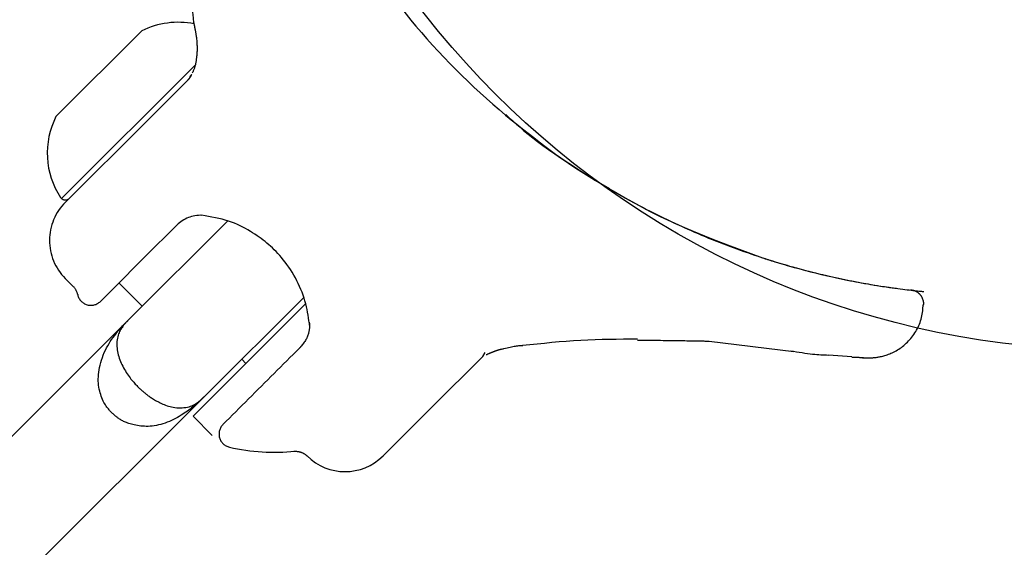
# Model space of a CAD drawing. Extents: x -0.2 to 13.8, y 5.2 to 17.1.
# Drawn here: x 8.5 to 8.5, y 10.6 to 10.7 of the extents above; entities that cross this region are included whole.
import ezdxf

# ---------------------------------------------------------------- set-up
doc = ezdxf.new("R2010")
doc.units = 0
doc.linetypes.add('HIDDEN', pattern=[0.009524999999999999, 0.00635, -0.003175])
doc.layers.add('LAYER01', color=7, linetype='Continuous')

msp = doc.modelspace()

# ---------------------------------------------------------------- linework, layer by layer
at = {"layer": 'LAYER01', "color": 7, "linetype": 'HIDDEN'}
for p, q in [((8.47726490959087, 10.65865024420905), (8.47414818271557, 10.65554350111175)), ((8.477412580098271, 10.65885960552385), (8.47751742466847, 10.65901755783256)), ((8.50855427845877, 10.65053569767165), (8.50807851418417, 10.65081932637385)), ((8.46777516468917, 10.64989685508895), (8.46784576639097, 10.64982601496865)), ((8.47401264175337, 10.64545410368135), (8.472952096308871, 10.64439695570165)), ((8.46811908348957, 10.64388587567506), (8.468711911286471, 10.64329114052945)), ((8.472952096308871, 10.64439695570165), (8.472741244877971, 10.64418678972415)), ((8.47211372717777, 10.64356126877956), (8.473843364562171, 10.64182608816316)), ((8.531820832337472, 10.64161610099965), (8.53185099228777, 10.64192082974605)), ((8.47278100117607, 10.64076712224175), (8.458265988673372, 10.62629857155975)), ((8.48628181084547, 10.64026936385326), (8.486258058394572, 10.64054318759135)), ((8.500601469124971, 10.63868084046536), (8.50058942898667, 10.63867461177995)), ((8.51594483715929, 10.63923301789455), (8.522231219853571, 10.63846697899985)), ((8.49913626774707, 10.63809301945856), (8.495327352131971, 10.63429629299335)), ((8.49913626774707, 10.63809301945856), (8.49932008847157, 10.63837813827685)), ((8.48122632368957, 10.63788979742225), (8.481544016446271, 10.63757109138655)), ((8.463913767184371, 10.62063267323665), (8.478428779687071, 10.63510122391875)), ((8.477613268937272, 10.63365295025996), (8.479025213564972, 10.63223647567915)), ((8.492624013270472, 10.63160162660765), (8.49192607268257, 10.63090919944935)), ((8.49172964557567, 10.63071011993575), (8.491737185563272, 10.63071763012105)), ((8.49192607268257, 10.63090919944935), (8.491737185563272, 10.63071763012105))]:
    msp.add_line(p, q, dxfattribs=at)
at = {"layer": 'LAYER01', "color": 8, "linetype": 'HIDDEN'}
msp.add_line((8.526561378087171, 10.63806205484565), (8.524804531182431, 10.63819759580783), dxfattribs=at)
at = {"layer": 'LAYER01', "color": 7, "linetype": 'HIDDEN'}
for points in [[(8.493271291404287, 10.66372750423255), (8.493785166847925, 10.66306765111866)], [(8.47765990957179, 10.66289415452175), (8.477667876800922, 10.66285559359011), (8.477675725675551, 10.66281702488559), (8.477683507394378, 10.66277865389317), (8.477691188379493, 10.66274057946889), (8.477698735052996, 10.66270290046881), (8.477706113836986, 10.66266571574898), (8.477713291153556, 10.66262912416545), (8.47772023342481, 10.66259322457426), (8.477726918266043, 10.66255808287653), (8.477733368061385, 10.66252363317407), (8.477739616389306, 10.66248977660791), (8.477745696827714, 10.662456414322), (8.477751642954509, 10.66242344746028), (8.477757488347596, 10.66239077716672), (8.477763266584878, 10.66235830458525), (8.477769011244256, 10.66232593085983)], [(8.47380539640347, 10.66226157042675), (8.467431245888871, 10.65590780470065)], [(8.477768449629925, 10.66232731434993), (8.477777846845605, 10.66228075112595), (8.477787150293173, 10.66223358845804), (8.477796435759895, 10.66218544014882), (8.477805694255343, 10.66213581337765), (8.477814916789097, 10.66208421532387), (8.47782409437073, 10.66203015316682), (8.477833218009817, 10.66197313408586), (8.477842278715936, 10.66191266526033), (8.477851249488976, 10.66184839388142), (8.477860031284978, 10.66178052721967), (8.477868507051747, 10.66170941254832), (8.477876559736364, 10.66163539714519), (8.477884072285915, 10.66155882828809), (8.477890927647476, 10.66148005325483), (8.477897008768128, 10.66139941932322), (8.477902198594954, 10.66131727377108), (8.477906399087882, 10.66123401939087), (8.47790958825475, 10.66115028107326), (8.47791176311724, 10.66106673921223), (8.47791292069653, 10.66098407420747), (8.477913058013808, 10.66090296645861), (8.477912172090257, 10.66082409636533), (8.47791025994706, 10.66074814432727), (8.4779073186054, 10.6606757907441), (8.47790336708667, 10.6606075134669), (8.477898512412771, 10.66054298019326), (8.477892883605914, 10.66048165606052), (8.477886609688255, 10.66042300621188), (8.47787981968196, 10.66036649579051), (8.47787264260918, 10.6603115899396), (8.477865207492083, 10.66025775380232), (8.477857643352825, 10.66020445252186)], [(8.477859436120175, 10.66020294520549), (8.477855541240928, 10.66016575120173), (8.47785141896699, 10.66012824510957), (8.477847011460865, 10.66009032804472), (8.477842176106455, 10.6600517945208), (8.477836770287665, 10.66001243905147), (8.4778306513884, 10.65997205615038), (8.477823676792568, 10.65993044033117), (8.47781570388407, 10.65988738610749), (8.477806614388752, 10.65984276153261), (8.477796387404133, 10.65979672884161), (8.477785026368544, 10.65974952380255), (8.477772534720875, 10.65970138218681), (8.477758915900026, 10.65965253976576), (8.477744173344892, 10.65960323231079), (8.47772831049436, 10.65955369559327), (8.47771133078733, 10.65950416538458), (8.477693260284703, 10.65945483310973), (8.477674215542715, 10.65940571283371), (8.47765433573752, 10.65935677426784), (8.477633760046324, 10.65930798712711), (8.477612627646321, 10.65925932112648), (8.47759107771472, 10.65921074598093), (8.477569249428717, 10.65916223140544), (8.47754728196551, 10.65911374711497)], [(8.468128143395571, 10.64954271409206), (8.47414818271557, 10.65554350111175)], [(8.500820873822352, 10.65600960943393), (8.501243903960567, 10.65566978621083), (8.501666200050746, 10.65533126360332), (8.502087198061275, 10.65499555534717), (8.502506248952326, 10.65466406861806), (8.502922703684069, 10.65433821059168), (8.503335913216684, 10.6540193884437), (8.50374522851034, 10.65370900934981), (8.504150000525215, 10.65340848048568), (8.504549632939971, 10.65311890731308), (8.504943740078089, 10.65284018861179), (8.50533198904701, 10.65257192139801), (8.505714046921439, 10.65231370271281), (8.506089580776084, 10.65206512959721), (8.506458257685651, 10.65182579909226), (8.506819744724844, 10.65159530823899), (8.50717370896837, 10.65137325407844), (8.507519857782151, 10.65115927253868), (8.507858059487281, 10.65095315524069), (8.50818822275598, 10.65075473265107), (8.50851025623051, 10.65056383525715), (8.508824068553137, 10.65038029354622), (8.509129568366124, 10.65020393800561), (8.509426664311736, 10.65003459912261), (8.509715265032233, 10.64987210738453), (8.5099954844647, 10.64971620901183), (8.510268257548129, 10.6495663132636), (8.510534724567007, 10.64942174510175), (8.51079602578048, 10.64928182950336), (8.511053301447696, 10.64914589144552), (8.511307691827803, 10.64901325590529), (8.511560337179947, 10.64888324785975), (8.511812377763281, 10.64875519228599), (8.512064762362792, 10.64862852815974), (8.512317673713236, 10.64850315053364), (8.512571103119104, 10.6483790684355), (8.512825041862934, 10.64825629090489), (8.513079481227273, 10.64813482698136), (8.513334412494663, 10.64801468570447), (8.513589826947648, 10.64789587611379), (8.51384571586877, 10.64777840724886), (8.514102071000252, 10.64766228381693), (8.51435888578074, 10.64754749326419), (8.514616154149211, 10.64743401868501), (8.514873870024315, 10.64732184318351), (8.5151320273247, 10.64721094986381), (8.515390619969018, 10.64710132183002), (8.515649641875923, 10.64699294218626), (8.515909086964056, 10.64688579403666), (8.516168950896986, 10.64677987313188), (8.51642923617351, 10.64667522587141), (8.516689947078596, 10.64657191128342), (8.516951087876583, 10.64646998840501), (8.517212662831808, 10.64636951627327), (8.51747467620861, 10.6462705539253), (8.51773713227133, 10.64617316039822), (8.518000035284308, 10.64607739472912), (8.518263379421763, 10.64598327096389), (8.518527118351077, 10.6458906232399), (8.518791195691337, 10.64579924068722), (8.519055555040719, 10.64570891244396), (8.519320139997397, 10.64561942764825), (8.519584894159546, 10.64553057543819), (8.519849761125347, 10.6454421449519), (8.520114684492974, 10.64535392532749)], [(8.500854788865231, 10.65604346487217), (8.501107595459583, 10.65581285302073), (8.501364266221287, 10.65558035544701), (8.501628835334792, 10.65534429954957), (8.501905251975998, 10.65510290616658), (8.502197465320803, 10.65485439613618), (8.502509424545112, 10.65459699029652), (8.502845078824821, 10.65432890948573), (8.503208377335834, 10.65404837454197), (8.503602613512232, 10.65375395788464), (8.504028457632517, 10.65344563840843), (8.504485924287186, 10.65312374654633), (8.504975028039825, 10.65278861275283), (8.50549578345402, 10.65244056748237), (8.506048205093368, 10.65207994118945), (8.506632307521453, 10.65170706432853), (8.507248105301867, 10.65132226735407), (8.507895231004671, 10.65092638166328), (8.508571788942954, 10.65052224261312), (8.509275501517097, 10.65011318644931), (8.510004091087074, 10.64970254944454), (8.510755280012852, 10.64929366787152), (8.511526790654406, 10.64888987800296), (8.512316345371705, 10.64849451611157), (8.51312166652472, 10.64811091847003), (8.513940575120312, 10.64774155068213), (8.514771286355337, 10.64738539588073), (8.515612114187132, 10.64704056647126), (8.516461372516233, 10.6467051748884), (8.517317375243174, 10.64637733356682), (8.5181784362685, 10.6460551549412), (8.519042869492749, 10.64573675144622), (8.519908988816457, 10.64542023551657)], [(8.48018467291747, 10.64814710113695), (8.47278100117607, 10.64076712224175)], [(8.486258058394574, 10.64054318759136), (8.486226544945204, 10.64074947834601), (8.486194005984158, 10.64095588499618), (8.48615958572492, 10.64116273624827), (8.48612234351839, 10.64137025440324), (8.486081338715472, 10.64157866176205), (8.486035630667068, 10.64178818062565), (8.485984278724086, 10.64199903329501), (8.485926342237422, 10.64221144207108), (8.485861075514913, 10.64242549872615), (8.485788512720953, 10.64264077279971), (8.485708882968627, 10.6428567033363), (8.485622415375138, 10.64307272936363), (8.485529339057692, 10.64328828990936), (8.485429883133492, 10.64350282400118), (8.485324276719743, 10.64371577066678), (8.485212748933646, 10.64392656893384), (8.485095624533006, 10.64413460941303), (8.484973610886572, 10.64433908893023), (8.484847510989814, 10.64453915592765), (8.484718127845145, 10.64473395883082), (8.48458626445497, 10.64492264606529), (8.484452723821697, 10.6451043660566), (8.484318308947739, 10.64527826723029), (8.484183822835503, 10.64544349801188), (8.484049877082578, 10.64559950752688), (8.48391631773453, 10.64574694759957), (8.48378279941289, 10.64588677078306), (8.483648976748793, 10.64601992961602), (8.483514504373384, 10.64614737663713), (8.483379036917801, 10.64627006438507), (8.48324222901318, 10.64638894539851), (8.48310373529066, 10.64650497221613), (8.482963164831245, 10.6466189745579), (8.482819944593055, 10.64673129078899), (8.482673455961887, 10.64684213647875), (8.482523080334632, 10.64695172718507), (8.482368199108175, 10.64706027846585), (8.482208193679408, 10.647168005879), (8.482042445445224, 10.64727512498243), (8.481870335802508, 10.64738185133404), (8.481691350468415, 10.64748820586433), (8.481505392531165, 10.64759343093166), (8.481312469373522, 10.64769657428485), (8.481112588391108, 10.64779668366381), (8.480905756979544, 10.64789280680843), (8.48069198253445, 10.6479839914586), (8.480471272451457, 10.64806928535423), (8.480243634126177, 10.64814773623519), (8.48000921788968, 10.64821871295982), (8.479768745928617, 10.64828286881218), (8.479523083332563, 10.64834117820848), (8.47927309520734, 10.64839461555805), (8.479019646658791, 10.64844415527024), (8.478763602792746, 10.64849077175439), (8.478505828715035, 10.64853543941986), (8.47824718953149, 10.64857913267598)], [(8.476407168950221, 10.6478409716814), (8.474012641753339, 10.64545410368137)], [(8.519908903683802, 10.64542012903385), (8.520014388265077, 10.64538614627753), (8.52012114016765, 10.64535169784961), (8.520230597110993, 10.64531653098692), (8.520344111615495, 10.64528028647206), (8.520463036201539, 10.64524260508765), (8.520588723389512, 10.64520312761629), (8.520722525699801, 10.6451614948406), (8.52086579565279, 10.64511734754318), (8.521019623001134, 10.64507041860408), (8.521184046351475, 10.64502080931641), (8.521358841564183, 10.64496871306401), (8.52154378448889, 10.6449143232341), (8.521738650975232, 10.64485783321388), (8.52194321687285, 10.64479943639053), (8.522157258031381, 10.64473932615125), (8.522380550300461, 10.64467769588326), (8.522612654124478, 10.64461477591177), (8.522852268222124, 10.64455094434383), (8.52309787593675, 10.64448661621605), (8.523347960596752, 10.64442220656926), (8.523601005530525, 10.64435813044431), (8.52385549406647, 10.64429480288204), (8.52410990953298, 10.64423263892328), (8.524362735258448, 10.64417205360889), (8.524612640706815, 10.64411339565704), (8.524859039754473, 10.64405674852824), (8.52510153245042, 10.64400212935094), (8.525339718825109, 10.64394955525828), (8.525573198909008, 10.64389904338341), (8.52580157273258, 10.64385061085948), (8.526024440326289, 10.64380427481964), (8.526241401720599, 10.64376005239704), (8.526452159775046, 10.64371794036349), (8.526656828536389, 10.64367785407427), (8.526855624917337, 10.64363968851512), (8.52704876581217, 10.64360333867588), (8.52723646811516, 10.64356869954639), (8.527418948720577, 10.64353566611649), (8.527596424522702, 10.64350413337602), (8.527769112415802, 10.64347399631483), (8.527937159610387, 10.64344516709525), (8.528100434473673, 10.64341762659022), (8.528258735720026, 10.6433913728393), (8.52841186204836, 10.64336640388498), (8.528559612157583, 10.64334271776974), (8.528701784746602, 10.64332031253609), (8.528838178514329, 10.64329918622652), (8.528968592159675, 10.64327933688351), (8.529092986723205, 10.64326073631119), (8.529211972529374, 10.64324325137375), (8.529326322267936, 10.6432267226931), (8.529436808616827, 10.64321099089313), (8.529544204253982, 10.64319589659768), (8.529649281857335, 10.64318128043063), (8.529752814104818, 10.64316698301585), (8.529855573674368, 10.6431528449772)], [(8.520114599312924, 10.64535381886654), (8.520296388697835, 10.64529729566521), (8.520478007327627, 10.64524079344017), (8.520659454849481, 10.64518454607481), (8.52084064570942, 10.64512868099896), (8.521021494353477, 10.64507332564245), (8.52120191522768, 10.64501860743511), (8.521381822778057, 10.6449646538068), (8.521561131450643, 10.64491159218733), (8.521739767607643, 10.64485952301493), (8.521917705175275, 10.64480843879155), (8.522094930024714, 10.64475830501888), (8.522271428012747, 10.64470908720295), (8.522447184996162, 10.64466075084976), (8.522622186831745, 10.64461326146534), (8.522796419376279, 10.6445665845557), (8.522969868486555, 10.64452068562685), (8.523142655166692, 10.6444755058167), (8.523315440911611, 10.64443088881832), (8.523489022391717, 10.64438665394881), (8.523664196263338, 10.64434262052917), (8.523841759182803, 10.64429860788045), (8.524022507806443, 10.64425443532367), (8.52420723879059, 10.64420992217985), (8.524396748791567, 10.64416488777001), (8.524591656951372, 10.64411920298112), (8.524791872250017, 10.64407294498991), (8.524997126183079, 10.64402624253161), (8.525207150231186, 10.64397922434516), (8.52542167587496, 10.64393201916951), (8.525640434595028, 10.64388475574362), (8.525863157872019, 10.64383756280642), (8.526089577186557, 10.64379056909687), (8.52631937788782, 10.64374390269104), (8.526552060682276, 10.64369768903893), (8.52678708017834, 10.64365205292041), (8.527023890967726, 10.64360711911898), (8.527261947642154, 10.64356301241811), (8.527500704793338, 10.64351985760133), (8.527739617012994, 10.64347777945211), (8.527978138892843, 10.64343690275396), (8.528215653468711, 10.6433973432985), (8.528451257423965, 10.64335918093387), (8.528683975922908, 10.64332248650948), (8.528912834111443, 10.64328733087816), (8.529136857135457, 10.64325378489277), (8.52935507014085, 10.64322191940612), (8.529566498273512, 10.64319180527107), (8.52977016667934, 10.64316351334046), (8.529965252396863, 10.64313709095335), (8.530151539915542, 10.64311249141247), (8.530328965651647, 10.64308964450143), (8.53049746600436, 10.6430684800065), (8.530656977372873, 10.64304892771398), (8.530807436156362, 10.64303091741015), (8.530948778754013, 10.64301437888129), (8.531080941565014, 10.64299924191368), (8.531203827852655, 10.64298544413707), (8.531317208245314, 10.64297295456699), (8.531420820261582, 10.64296175005904), (8.531514401406996, 10.6429518074705), (8.531597689187096, 10.64294310365868), (8.531670421107421, 10.64293561548086), (8.531732334673508, 10.64292931979434), (8.531783167390898, 10.64292419345641), (8.531822936840653, 10.64292019330143), (8.531852780858346, 10.64291719607738), (8.53187411736867, 10.64291505850773), (8.531888364289518, 10.64291363731677), (8.531896939538786, 10.64291278922875), (8.53190126103437, 10.64291237096794), (8.531902746694165, 10.6429122392586), (8.531902814436062, 10.642912250825)], [(8.472741244877971, 10.64418678972415), (8.470730422581772, 10.64218240472965)], [(8.531868992890498, 10.64191328975849), (8.531873584893782, 10.64192969395732), (8.531877921949501, 10.64194619568242), (8.531881919747462, 10.64196310529831), (8.53188540865879, 10.64198062675038), (8.531888219054602, 10.64199896398402), (8.531890181306027, 10.64201832094463), (8.531891125784183, 10.64203890157762), (8.531890882860191, 10.64206090982836), (8.531889317702912, 10.64208449427528), (8.531886434671632, 10.64210958201735), (8.531882272923518, 10.64213604478987), (8.53187687161567, 10.64216375432648), (8.53187026990518, 10.64219258236085), (8.531862506949146, 10.6422224006266), (8.531853621904666, 10.6422530808574), (8.531843653928833, 10.64228449478688), (8.531832643656458, 10.64231649575983), (8.531820637636269, 10.64234886355066), (8.531807683893827, 10.64238135954913), (8.531793830455145, 10.64241374514293), (8.531779125346215, 10.6424457817197), (8.531763616593047, 10.64247723066711), (8.531747352221641, 10.64250785337281), (8.531730380257999, 10.64253741122448), (8.531712753678278, 10.642565711213), (8.531694545266859, 10.64259274272601), (8.531675832756102, 10.64261854075902), (8.531656693879448, 10.64264314030521), (8.531637206370345, 10.64266657635778), (8.531617447962235, 10.64268888390993), (8.531597496388567, 10.64271009795484), (8.531577429382782, 10.64273025348569), (8.531557317019415, 10.6427493848946), (8.53153719874758, 10.64276752415558), (8.531517106354553, 10.64278470264547), (8.53149707162907, 10.64280095173917), (8.531477126359874, 10.64281630281155), (8.5314573023357, 10.64283078723751), (8.531437631345288, 10.64284443639193), (8.531418145177376, 10.64285728164969), (8.531398876094011, 10.64286935363244), (8.531379858261442, 10.64288067993976), (8.531361126316101, 10.64289128742056), (8.53134271489598, 10.6429012029225), (8.53132465863907, 10.64291045329318), (8.531306992183364, 10.64291906538025), (8.53128975016686, 10.64292706603132), (8.531272967227547, 10.64293448209404), (8.53125667467435, 10.64294134040703), (8.531240890509855, 10.64294766776735), (8.531225629404734, 10.64295349096465), (8.531210906031085, 10.64295883678778), (8.531196735060998, 10.64296373202561), (8.53118313116657, 10.64296820346697), (8.531170109019895, 10.64297227790074), (8.531157683293065, 10.64297598211576), (8.53114586708041, 10.64297934193973), (8.531134667173163, 10.64298237935265), (8.531124088782514, 10.64298511537424), (8.531114137120788, 10.64298757102378), (8.531104817400314, 10.64298976732054), (8.531096134833419, 10.64299172528381), (8.531088094632432, 10.64299346593287), (8.53108070200968, 10.64299501028699), (8.531073955117602, 10.642996378217), (8.531067823874459, 10.64299758499841), (8.531062271137086, 10.64299864475868), (8.531057259763084, 10.64299957162509), (8.531052752610062, 10.64300037972489), (8.531048712535622, 10.64300108318534), (8.531045102397362, 10.6430016961337), (8.531041885052897, 10.64300223269724), (8.531039020198135, 10.643002706137), (8.531036454885191, 10.64300312624859), (8.531034133003654, 10.64300350196154), (8.531031998443527, 10.64300384220534), (8.531029995094821, 10.64300415590944), (8.531028066847538, 10.64300445200332), (8.531026157591684, 10.64300473941644), (8.53102421121727, 10.64300502707828), (8.531022183118225, 10.64300532212113), (8.531020074705749, 10.64300562448841), (8.531017898894522, 10.64300593232646), (8.531015668599444, 10.64300624378156), (8.53101339673542, 10.64300655699999), (8.531011096217352, 10.64300687012807), (8.53100877996014, 10.64300718131206), (8.531006460878688, 10.64300748869827), (8.531004126262047, 10.64300779362248), (8.531001660897045, 10.64300811017831), (8.530998923944317, 10.64300845564891), (8.530995774564671, 10.64300884731743), (8.530992071918918, 10.64300930246698), (8.530987675167859, 10.64300983838072), (8.530982443472306, 10.64301047234177), (8.530976235993062, 10.64301122163327), (8.53096895862669, 10.64301209789511), (8.530960704215723, 10.64301309019378), (8.53095161233759, 10.64301418195263), (8.530941822570156, 10.64301535659498), (8.530931474491283, 10.64301659754412), (8.53092070767883, 10.64301788822336), (8.530909661710655, 10.64301921205599), (8.530898476164621, 10.64302055246532)], [(8.469046025122772, 10.64268356058296), (8.469049124564272, 10.64266979190995)], [(8.478428779687071, 10.63510122391875), (8.48583325609127, 10.64248197767425)], [(8.485977499331572, 10.64199038836655), (8.477613268937272, 10.63365295025996)], [(8.527348159398219, 10.63800107929401), (8.527382182991268, 10.63800019090315), (8.527415825968465, 10.63799920439924), (8.527448878260929, 10.63799823442922), (8.52748104452629, 10.63799728926005), (8.52751202942218, 10.63799637715867), (8.527541537606231, 10.63799550639203), (8.527569273736077, 10.63799468522707), (8.52759494246935, 10.63799392193076), (8.527618398866395, 10.63799322493296), (8.5276400995829, 10.63799260331573), (8.527660651681698, 10.63799206632392), (8.527680662223405, 10.63799162320247), (8.52770073826864, 10.63799128319628), (8.527721486878018, 10.63799105555028), (8.527743515112155, 10.63799094950939), (8.52776743003167, 10.63799097431853), (8.527793712392496, 10.63799114137242), (8.527822337716122, 10.63799147066512), (8.527853155223847, 10.63799198434042), (8.52788601413472, 10.63799270454215), (8.527920763667792, 10.63799365341415), (8.527957253042114, 10.63799485310023), (8.527995331476742, 10.63799632574424), (8.528034848190725, 10.63799809348999), (8.528075724793514, 10.63800019598575), (8.528118172438344, 10.63800274289696), (8.528162474673941, 10.63800586139365), (8.528208915046482, 10.63800967864578), (8.528257777102153, 10.63801432182331), (8.528309344387127, 10.6380199180962), (8.528363900447593, 10.63802659463441), (8.528421728829722, 10.63803447860788), (8.528483051080435, 10.63804370883338), (8.528547840720838, 10.63805447071154), (8.52861600928099, 10.63806696129075), (8.528687468286842, 10.63808137761889), (8.528762129264345, 10.63809791674388), (8.528839903739447, 10.63811677571363), (8.528920703238104, 10.63813815157603), (8.529004439286267, 10.638162241379), (8.529090980547288, 10.63818922420023), (8.529180024193893, 10.63821920722639), (8.529271224547712, 10.63825227967686), (8.529364235924623, 10.63828853076955), (8.529458712640505, 10.63832804972238), (8.529554309011237, 10.63837092575326), (8.529650679352699, 10.63841724808012), (8.529747477980772, 10.63846710592086), (8.529844378437456, 10.63852057106511), (8.529941131119301, 10.63857764556747), (8.530037505663255, 10.63863831406046), (8.530133271699118, 10.63870256117351), (8.530228198856706, 10.63877037153604), (8.530322056765826, 10.63884172977746), (8.530414615056285, 10.63891662052719), (8.530505643357895, 10.63899502841465), (8.530594926269858, 10.6390769118183), (8.530682308217285, 10.63916212407598), (8.53076764860946, 10.63925049228508), (8.530850806848264, 10.63934184353776), (8.530931642335595, 10.63943600492615), (8.531010014473349, 10.6395328035424), (8.531085782663412, 10.63963206647865), (8.53115880630768, 10.63973362082704), (8.53122892541982, 10.63983731665243), (8.531295902415726, 10.63994309585991), (8.5313594803359, 10.64005092334175), (8.531419402214414, 10.64016076398299), (8.531475411085358, 10.64027258266868), (8.531527249982812, 10.64038634428385), (8.53157466194086, 10.64050201371355), (8.531617389993587, 10.6406195558428), (8.531655322941905, 10.64073890313498), (8.531688932623526, 10.64085985830485), (8.531718836651716, 10.64098219166317), (8.531745652635381, 10.64110567351187), (8.531769998183425, 10.64123007415287), (8.531792490904754, 10.6413551638881), (8.531813748408274, 10.64148071301948), (8.531834388302887, 10.64160649184893)], [(8.531788645829343, 10.64161923024349), (8.53179722806754, 10.64161843300754), (8.531805510496008, 10.64161754065676), (8.531813363940797, 10.64161667090868), (8.531820573910066, 10.64161583506466), (8.531826925911972, 10.64161504442606), (8.531832205454673, 10.64161431029423), (8.531836198046335, 10.64161364397051), (8.531838689195109, 10.64161305675627), (8.531839535906757, 10.64161255618569), (8.531838881175204, 10.64161213472464), (8.53183693949261, 10.64161178107171), (8.531833925350812, 10.64161148392554), (8.531830053241652, 10.64161123198479), (8.53182553765697, 10.6416110139481), (8.531820593088607, 10.64161081851412), (8.531815434028406, 10.64161063438149)], [(8.4784301505939, 10.63510259482555), (8.47840914503726, 10.63508166838926), (8.478387732587104, 10.63506035196511), (8.478365675918518, 10.6350384682673), (8.478342652922288, 10.63501573365899), (8.4783183414892, 10.63499186450335), (8.478292419510037, 10.63496657716355), (8.478264564875586, 10.63493958800276), (8.478234455476631, 10.63491061338415), (8.478201763408693, 10.63487938284719), (8.478166137601862, 10.63484567865174), (8.478127221186492, 10.63480929622966), (8.478084657295181, 10.63477003101496), (8.478038089060513, 10.63472767844165), (8.477987159615084, 10.63468203394373), (8.477931512091482, 10.63463289295522), (8.4778707896223, 10.63458005091012), (8.477804695669988, 10.63452338374467), (8.477733175044019, 10.63446308942833), (8.477656232875848, 10.6343994464258), (8.477573874300864, 10.63433273320529), (8.477486104454464, 10.63426322823498), (8.47739292847204, 10.63419120998307), (8.477294351488984, 10.63411695691776), (8.477190378640689, 10.63404074750724), (8.47708101848989, 10.63396290544954), (8.476966293356307, 10.63388393539813), (8.476846228973397, 10.63380438722599), (8.476720851081412, 10.63372481081129), (8.476590185420617, 10.63364575603217), (8.476454257731268, 10.63356777276676), (8.476313093753625, 10.63349141089323), (8.476166719227948, 10.63341722028972), (8.476015320615158, 10.63334576317876), (8.475859727330368, 10.6332776512008), (8.475700929488925, 10.63321350832913), (8.475539917216388, 10.63315395854279), (8.475377680638319, 10.63309962582086), (8.475215209880279, 10.63305113414239), (8.475053495067831, 10.63300910748645), (8.474893526326536, 10.63297416983208), (8.474736166718937, 10.63294675441963), (8.474581771138721, 10.63292653156178), (8.474430567392773, 10.63291298082471), (8.474282783299877, 10.63290558177849), (8.474138646678808, 10.6329038139932), (8.473998385348343, 10.63290715703891), (8.473862227127265, 10.63291509048568), (8.47373039983435, 10.63292709390359), (8.473603110185259, 10.63294266922459), (8.473480480563248, 10.63296140783458), (8.47336261222558, 10.6329829234795), (8.473249606440957, 10.63300682990622), (8.473141564478079, 10.6330327408616), (8.473038587605647, 10.63306027009251), (8.472940777092365, 10.6330890313458), (8.47284823420693, 10.63311863836834), (8.472760984555578, 10.63314877291738), (8.47267875115582, 10.63317938878057), (8.472601181345231, 10.63321050775914), (8.472527922470121, 10.63324215165273), (8.4724586218768, 10.63327434226096), (8.472392926911576, 10.63330710138346), (8.472330484920757, 10.63334045081988), (8.472270943250658, 10.63337441236984), (8.472214024609807, 10.63340894296111), (8.472159753198163, 10.63344374001594), (8.47210822856575, 10.63347843608986), (8.472059550268673, 10.63351266373582), (8.472013817863033, 10.63354605550679), (8.471971130904937, 10.63357824395571), (8.471931588950484, 10.63360886163554), (8.471895291555782, 10.63363754109924), (8.471862215478874, 10.63366406262523), (8.471831846311291, 10.63368879737755), (8.471803546839167, 10.63371226425037), (8.471776679852297, 10.63373498213551), (8.471750608140491, 10.63375746992481), (8.471724694493549, 10.6337802465101), (8.471698301701272, 10.63380383078322), (8.471670792553464, 10.63382874163599), (8.471641607733934, 10.63385549605806), (8.471610499522058, 10.6338846034138), (8.471577298085627, 10.63391657117013), (8.471541833595236, 10.63395190679159), (8.47150393622147, 10.63399111774272), (8.471463436134918, 10.63403471148806), (8.47142016350617, 10.63408319549216), (8.471373948505818, 10.63413707721957), (8.471324752763707, 10.63419679262026), (8.471273063768542, 10.63426249156134), (8.471219500462066, 10.63433425240238), (8.471164681789125, 10.63441215349942), (8.471109226694576, 10.63449627320852), (8.47105375412327, 10.63458668988573), (8.470998883020059, 10.63468348188709), (8.470945232329795, 10.63478672756867), (8.470893396287943, 10.63489642504598), (8.47084387031874, 10.63501225142643), (8.47079712512951, 10.63513380359005), (8.470753631431341, 10.63526067841028), (8.470713859935323, 10.63539247276058), (8.470678281352537, 10.63552878351439), (8.47064736639408, 10.63566920754517), (8.470621585771033, 10.63581334172636), (8.470601373291144, 10.63596087395741), (8.470587015168643, 10.63611185617228), (8.470578760708756, 10.63626643135076), (8.470576859219532, 10.63642474246275), (8.470581560009032, 10.6365869324781), (8.470593112385306, 10.6367531443667), (8.470611765656413, 10.63692352109842), (8.470637769130413, 10.63709820564315), (8.470671293436023, 10.63727711663539), (8.470712194482044, 10.63745927527747), (8.470760249498674, 10.63764347846227), (8.47081523571576, 10.63782852306973), (8.470876930363127, 10.63801320597977), (8.470945110670616, 10.63819632407231), (8.47101955386806, 10.63837667422728), (8.471100037185298, 10.63855305332461), (8.471186206031224, 10.63872441153122), (8.471277178499957, 10.63889031206748), (8.471371940873546, 10.63905047146779), (8.471469479429604, 10.63920460625302), (8.47156878044575, 10.63935243294406), (8.471668830199599, 10.63949366806179), (8.47176861496876, 10.6396280281271), (8.471867121030849, 10.63975522966086), (8.471963381180444, 10.6398750071946), (8.472056614232326, 10.63998716721994), (8.472146085531843, 10.64009153426272), (8.472231060417544, 10.64018793283699), (8.472310804227972, 10.6402761874568), (8.472384582301677, 10.6403561226362), (8.472451659977201, 10.64042756288923), (8.47251130259309, 10.64049033272996), (8.472563068139806, 10.64054447021682), (8.472607685174758, 10.64059086753551), (8.472646174918895, 10.6406306304305), (8.472679558587348, 10.64066486463907), (8.47270885739526, 10.64069467589852), (8.472735092557764, 10.64072116994611), (8.472759285289998, 10.64074545251914), (8.472782456807094, 10.64076862935489)], [(8.47278237208285, 10.64076852295093), (8.472769060475514, 10.6407552280589), (8.47275512312094, 10.64074120197917), (8.472740103727538, 10.64072592633939), (8.472723461275898, 10.64070877635955), (8.472704654746604, 10.64068912725962), (8.472683143120243, 10.64066635425957), (8.472658385377402, 10.64063983257939), (8.472629840498666, 10.64060893743906), (8.47259715309467, 10.64057315285572), (8.472560710310153, 10.64053239805011), (8.472521084915925, 10.64048670103588), (8.472478849684782, 10.6404360898288), (8.47243457738952, 10.64038059244465), (8.472388840802942, 10.64032023689922), (8.472342212697843, 10.64025505120827), (8.472295265847018, 10.64018506338758), (8.47224860173263, 10.64011028825772), (8.472202936694286, 10.64003068788792), (8.472159015775237, 10.63994621114377), (8.472117584021598, 10.63985680689506), (8.472079386479479, 10.6397624240116), (8.472045168194992, 10.6396630113632), (8.47201567421425, 10.63955851781965), (8.471991649583366, 10.63944889225075), (8.471973684983562, 10.63933423435499), (8.47196175365335, 10.63921524719737), (8.47195567446154, 10.63909278465674), (8.471955266279352, 10.6389677006194), (8.471960347978008, 10.63884084897161), (8.471970738428723, 10.63871308359964), (8.471986256502714, 10.63858525838976), (8.472006721071205, 10.63845822722826), (8.472031962591743, 10.63833267244045), (8.472061857867255, 10.63820859017219), (8.472096295286976, 10.63808580499), (8.47213516324017, 10.6379641414696), (8.472178350116078, 10.63784342418672), (8.472225744303955, 10.63772347771707), (8.472277234193049, 10.63760412663637), (8.472332708172612, 10.63748519552033), (8.472391977568726, 10.63736664624561), (8.472454545432667, 10.63724898996175), (8.472519837758867, 10.63713287509947), (8.4725872805386, 10.63701895009936), (8.472656299763127, 10.63690786340201), (8.472726321423725, 10.63680026344804), (8.472796771511664, 10.63669679867802), (8.472867076018215, 10.63659811753256), (8.472936719884947, 10.6365047254126), (8.473005423820668, 10.63641655561859), (8.4730729674942, 10.63633339839472), (8.473139130569507, 10.63625504399347), (8.473203692710552, 10.63618128266735), (8.4732664335813, 10.63611190466884), (8.473327132845712, 10.63604670025043), (8.473385570167759, 10.63598545966461), (8.473441612643157, 10.63592793776991), (8.473495477059684, 10.63587374789309), (8.473547467646862, 10.63582246795433), (8.47359788862922, 10.63577367588015), (8.473647044231285, 10.63572694959701), (8.473695238677584, 10.63568186703143), (8.473742776192648, 10.63563800610988), (8.473789961001003, 10.63559494475887), (8.47383707868686, 10.63555232431903), (8.473884340243046, 10.63551003981744), (8.47393193803068, 10.63546804968681), (8.473980064406572, 10.63542631236408), (8.474028911727538, 10.63538478628623), (8.474078672350393, 10.63534342989021), (8.474129538631948, 10.63530220161299), (8.474181702929018, 10.63526105989153), (8.474235373991581, 10.63521994901555), (8.47429082611371, 10.63517875670947), (8.474348349990805, 10.63513735654372), (8.474408236314181, 10.63509562209211), (8.474470775775155, 10.63505342692843), (8.474536259065045, 10.6350106446265), (8.47460497687517, 10.63496714876013), (8.474677219896849, 10.6349228129031), (8.474753199915861, 10.63487758117918), (8.474832813059427, 10.63483167993633), (8.474915876559638, 10.63478540606548), (8.475002207643382, 10.63473905646103), (8.475091623537542, 10.6346929280174), (8.475183941469009, 10.63464731762902), (8.475278978664669, 10.6346025221903), (8.475376552351413, 10.63455883859566), (8.475476566123673, 10.6345165972398), (8.475579268998224, 10.63447626254236), (8.475684996373067, 10.63443833241649), (8.475794083639363, 10.63440330477872), (8.475906866188268, 10.63437167754559), (8.47602367941095, 10.63434394863365), (8.476144858698564, 10.63432061595942), (8.476270739442276, 10.63430217743944), (8.476401324788865, 10.63428906708422), (8.47653528884302, 10.63428146329511), (8.4766709734835, 10.63427948056312), (8.476806720579837, 10.63428323338143), (8.476940872001569, 10.63429283624321), (8.477071769618224, 10.63430840364162), (8.47719775529934, 10.63433005006984), (8.477317170914452, 10.63435789002103), (8.477428709326194, 10.63439185909971), (8.477532467306261, 10.63443117735122), (8.477628892637556, 10.63447488593353), (8.477718433093928, 10.63452202600397), (8.477801536449224, 10.6345716387199), (8.477878650477296, 10.63462276523862), (8.477950222951991, 10.63467444671749), (8.478016701647158, 10.63472572431383), (8.478078556506834, 10.63477582738505), (8.478136346104165, 10.63482473806887), (8.478190651197238, 10.63487262670879), (8.478242052536762, 10.63491966364546), (8.47829113087345, 10.63496601921953), (8.478338466958006, 10.63501186377166), (8.478384641541144, 10.63505736764248), (8.478430235373569, 10.63510270117266)], [(8.486246942128323, 10.64064615461521), (8.486249925145433, 10.64060472605091), (8.486252706180174, 10.64056309024111), (8.486255252975113, 10.64052125275327), (8.486257448410345, 10.64047911274833), (8.486259175365978, 10.64043656938729), (8.486260316722108, 10.6403935218311), (8.486260755358833, 10.64034986924075), (8.48626037415625, 10.6403055107772), (8.486259057394584, 10.640260334066), (8.486256694954289, 10.64021418061549), (8.486253178116014, 10.64016688039157), (8.48624839816037, 10.64011826336367), (8.486242246367974, 10.64006815950118), (8.486234614019434, 10.64001639877353), (8.486225392395367, 10.63996281115012), (8.486214472776386, 10.63990722660037), (8.486201720859672, 10.63984954887369), (8.486186900012587, 10.63978997686841), (8.486169748017954, 10.63972878325459), (8.486150002659146, 10.63966624070645), (8.486127401719543, 10.63960262189817), (8.486101682982522, 10.63953819950396), (8.486072584231456, 10.63947324619801), (8.48603984324973, 10.63940803465454), (8.486003322864164, 10.63934279179651), (8.485963386089193, 10.63927756157532), (8.485920520978755, 10.63921234218164), (8.485875215588763, 10.63914713181088), (8.485827957975127, 10.63908192865845), (8.485779236193757, 10.63901673091977), (8.485729538300564, 10.63895153679026), (8.485679352351463, 10.63888634446533)], [(8.502090810383937, 10.63892200085811), (8.502633538463725, 10.63897990247508), (8.503175902343857, 10.6390368167062), (8.503717707866489, 10.63909196894405), (8.50425867585287, 10.63914447819201), (8.504798527124251, 10.63919346345345), (8.505336982501882, 10.63923804373173), (8.505873762807015, 10.63927733803022), (8.506408588860895, 10.6393104653523), (8.5069412745873, 10.63933683837), (8.507472006019514, 10.63935704440815), (8.508001062379229, 10.63937196446652), (8.508528722845195, 10.63938247954173), (8.50905526659616, 10.63938947063042), (8.509580972810877, 10.63939381872921), (8.510106120668091, 10.63939640483474), (8.51063098934656, 10.63939810994364)], [(8.479837456091024, 10.63304610351673), (8.480075413213623, 10.63328331094627), (8.48031328478647, 10.63352041167489), (8.480551154856572, 10.63375751166261), (8.480789022672557, 10.63399461053896), (8.481026887483043, 10.63423170793351), (8.481264748536665, 10.63446880347578), (8.481502605082046, 10.63470589679534), (8.481740456367815, 10.63494298752173), (8.481978291679967, 10.63518006518289), (8.482216060320793, 10.63541707876761), (8.482453701668, 10.63565396720102), (8.482691155080285, 10.63589066938927), (8.482928359916327, 10.63612712423851), (8.48316525553482, 10.6363632706549), (8.483401781294443, 10.63659904754459), (8.483637876553887, 10.63683439381374), (8.483873501029759, 10.63706926881372), (8.484108695737902, 10.63730371354475), (8.484343522089926, 10.63753778948998), (8.484578041478516, 10.63777155811373), (8.48481231529636, 10.63800508088029), (8.485046404936142, 10.63823841925394), (8.485280371790553, 10.638471634699), (8.485514277252278, 10.63870478867976)], [(8.499382792557858, 10.63824715706996), (8.499387449760993, 10.6382449498803), (8.499392438255883, 10.63824289930043), (8.49939825932193, 10.63824137470512), (8.499405329244714, 10.63824063908664), (8.499414064309814, 10.63824095543727), (8.49942488080281, 10.63824258674929), (8.499438195009281, 10.63824579601497), (8.499454423214807, 10.6382508462266), (8.499473838538181, 10.63825790849712), (8.499496141423561, 10.63826678642044), (8.499520889150467, 10.63827719171167), (8.499547638997342, 10.63828883608562), (8.49957594824263, 10.63830143125714), (8.499605374164778, 10.63831468894108), (8.499635474042229, 10.63832832085227), (8.499665805153432, 10.63834203870554), (8.499696010360715, 10.6383556041136), (8.499726074849804, 10.63836897827585), (8.499756069393783, 10.63838217229092), (8.499786064763992, 10.63839519725673), (8.499816131731778, 10.63840806427124), (8.499846341068492, 10.63842078443238), (8.499876763545478, 10.63843336883809), (8.499907469934078, 10.63844582858631), (8.499938499596915, 10.63845816590532), (8.499969766244366, 10.63847034753739), (8.500001152183026, 10.63848233135724), (8.50003253971703, 10.63849407523851), (8.500063811150493, 10.63850553705488), (8.500094848787544, 10.63851667467999), (8.50012553493231, 10.63852744598752), (8.500155751888915, 10.6385378088511), (8.500185396163026, 10.63854772909276), (8.50021442104982, 10.63855720432169), (8.500242794050768, 10.6385662400972), (8.500270482664972, 10.63857484197772), (8.500297454391525, 10.63858301552167), (8.500323676729526, 10.6385907662875), (8.500349117178068, 10.63859809983361), (8.500373743236253, 10.63860502171845), (8.500397545465711, 10.63861154503518), (8.500420606663166, 10.63861771301124), (8.50044303269217, 10.63862357641017), (8.500464929414134, 10.63862918599481), (8.500486402690468, 10.63863459252802), (8.500507558382578, 10.63863984677267), (8.500528502351873, 10.63864499949161), (8.500549340459758, 10.63865010144769)], [(8.500595389451167, 10.63864448163204), (8.500711779824272, 10.63867417096173), (8.500827426402005, 10.63870335975238), (8.500941755400902, 10.63873176023786), (8.501054108031546, 10.63875897826558), (8.501163825504522, 10.63878461968295), (8.50127024903041, 10.63880829033738), (8.501372719819795, 10.63882959607628), (8.501470579083254, 10.63884814274707), (8.501563387636038, 10.63886366758305), (8.501651584654711, 10.63887643334922), (8.501735828936878, 10.63888683419986), (8.501816779271959, 10.63889526428756), (8.50189509444937, 10.63890211776491), (8.501971433258527, 10.6389077887845), (8.50204645448885, 10.63891267149891), (8.502120816929757, 10.63891716006074)], [(8.510630904282712, 10.63930853697948), (8.510688090920516, 10.63930863935265), (8.510746097765676, 10.63930861096806), (8.51080591523816, 10.63930853385416), (8.510868448651637, 10.63930838364626), (8.510934603319765, 10.63930813597972), (8.511005284556207, 10.63930776648987), (8.511081397674634, 10.63930725081205), (8.511163847988698, 10.63930656458158), (8.511253547475965, 10.63930568728143), (8.511351434726848, 10.63930461378524), (8.511458455007867, 10.63930334281417), (8.511575553579439, 10.63930187308945), (8.511703675701972, 10.63930020333227), (8.511843766635883, 10.63929833226386), (8.511996771641586, 10.63929625860543), (8.512163635979498, 10.63929398107819), (8.512344632557317, 10.63929150604502), (8.512537344796264, 10.63928887043638), (8.512738683786452, 10.63928611882413), (8.512945560607191, 10.63928329578027), (8.513154886337785, 10.63928044587679), (8.513363572057552, 10.6392776136857), (8.513568528845797, 10.63927484377898), (8.513766667781828, 10.63927218072863), (8.513955473715974, 10.63926965669444), (8.514134726488894, 10.63926725418868), (8.514304779739053, 10.63926494331101), (8.514465987091512, 10.63926269416133), (8.514618702171344, 10.63926047683949), (8.514763278603619, 10.63925826144537), (8.514900070013406, 10.63925601807883), (8.515029430025777, 10.63925371683975), (8.5151515666732, 10.63925134164851), (8.51526610552729, 10.63924893170898), (8.515372526592909, 10.63924654004515), (8.515470309862, 10.63924421968118), (8.515558935326505, 10.63924202364127), (8.515637882978362, 10.63924000494959), (8.515706632809513, 10.63923821663033), (8.515764664811899, 10.63923671170766), (8.515811779773978, 10.63923552735951), (8.515849061621928, 10.63923463737967), (8.515877915092258, 10.63923399971541), (8.515899744914574, 10.63923357231413), (8.515915955818475, 10.63923331312325), (8.515927952533568, 10.63923318009015), (8.515937139789454, 10.63923313116225), (8.515944922315738, 10.63923312428695)], [(8.522001980389735, 10.63851549718074), (8.522218312591292, 10.63848042709614), (8.522433268864237, 10.63844573149446), (8.522645643719983, 10.63841199762894), (8.52285414644994, 10.63837970636767), (8.523057486345513, 10.63834933857873), (8.523254372698101, 10.6383213751302), (8.523443514799109, 10.63829629689017), (8.52362362193994, 10.63827458472671), (8.52379383366331, 10.63825655921655), (8.523955010411388, 10.63824189978497), (8.524108442907886, 10.63823012556189), (8.524255421861403, 10.63822075567921), (8.524397237980532, 10.63821330926887), (8.52453518197387, 10.63820730546277), (8.524670544550016, 10.63820226339284), (8.524804616417564, 10.63819770219099)], [(8.52656018599429, 10.63805150482349), (8.526628651728204, 10.6380493639167), (8.526696615336324, 10.63804708822181), (8.526763745224045, 10.63804475571174), (8.526829624531178, 10.6380423379789), (8.526893836397523, 10.6380398066157), (8.52695596396288, 10.63803713321455), (8.527015590367059, 10.63803428936786), (8.527072298749857, 10.63803124666803), (8.527125811209242, 10.63802798617646), (8.527176405642486, 10.63802452683198), (8.527224498914544, 10.63802089704196), (8.527270507885618, 10.63801712521399), (8.527314849415907, 10.63801323975566), (8.527357940365603, 10.63800926907456), (8.527400197594904, 10.63800524157828), (8.52744203796401, 10.63800118567441)], [(8.492624013270472, 10.63160162660765), (8.495327352131971, 10.63429629299335)], [(8.491946278657101, 10.63092603776149), (8.492336659278058, 10.63131519648723)], [(8.492624013270472, 10.63160162660765), (8.49249440297047, 10.63147240373785)], [(8.485100715006968, 10.63105001542263), (8.485134841735507, 10.63105120879152), (8.485168875318376, 10.63105214725401), (8.485202892311921, 10.63105278852469), (8.485236884421479, 10.63105298400764), (8.485270843352389, 10.63105258510696), (8.485304760809985, 10.63105144322675), (8.485338628499608, 10.63104940977109), (8.485372438126594, 10.63104633614408), (8.4854061783727, 10.63104210699296), (8.485439825806392, 10.63103673993878), (8.485473353977964, 10.6310302858454), (8.485506736435013, 10.63102279557684), (8.48553994672513, 10.63101431999713), (8.4855729583959, 10.63100490997031), (8.485605744994922, 10.63099461636039), (8.485638280069782, 10.63098349003142), (8.485670532787001, 10.63097156956489), (8.485702454770365, 10.63095884441633), (8.485733993267857, 10.63094529175757), (8.485765095524826, 10.63093088876103), (8.485795708786618, 10.63091561259912), (8.485825780298587, 10.63089944044427), (8.485855257306076, 10.63088234946888), (8.485884087054437, 10.63086431684539), (8.485912240167492, 10.63084534364282), (8.485939780766076, 10.63082552652524), (8.485966796354328, 10.63080498605088), (8.485993374433964, 10.63078384277922), (8.486019602506712, 10.6307622172697), (8.486045568074289, 10.6307402300818), (8.486071358638421, 10.63071800177497), (8.486097061700834, 10.63069565290869)]]:
    msp.add_lwpolyline(points, dxfattribs=at)
at = {"layer": 'LAYER01', "color": 8, "linetype": 'HIDDEN'}
msp.add_lwpolyline([(8.47782608732147, 10.65977438780955), (8.46784576639097, 10.64982601496865)], dxfattribs=at)
at = {"layer": 'LAYER01'}
msp.add_circle((8.546013106014312, 10.70356100884378), 0.06499999999999999, dxfattribs=at)
msp.add_circle((8.546013106014312, 10.70356100884378), 0.06499999999999999, dxfattribs=at)
msp.add_circle((8.546013106014312, 10.70356100884378), 0.06499999999999999, dxfattribs=at)
at = {"layer": 'LAYER01', "linetype": 'HIDDEN'}
for centre in [(8.546013106014312, 10.70356100884378), (8.537505008911872, 10.69963615135905)]:
    msp.add_circle(centre, 0.06499999999999999, dxfattribs=at)
msp.add_arc((8.498639632312715, 10.66569437565396), 0.02116577436985047, 174.8341513622081, 187.6024912643775, dxfattribs=at)
at = {"layer": 'LAYER01', "color": 7, "linetype": 'HIDDEN'}
for centre, radius, start, end in [((8.476497238084171, 10.65689928221195), 0.006000000000000157, 78.5174502732, 116.6564172835), ((8.537505008911872, 10.69963615135905), 0.05700000000000015, 219.8757365919, 229.9405635829), ((8.476348863275572, 10.65950023075395), 0.001248691493052732, 314.8980818916, 328.9438810991), ((8.47640795489387, 10.65950982453185), 0.001213774972535913, 314.9123599827, 336.0733562067), ((8.47278486682147, 10.65319879439075), 0.006000000000000077, 153.1598828913, 213.3893386103), ((8.46812905814147, 10.65010840706655), 0.000400000000000004, 224.9081500874001, 314.9081500874), ((8.47095204058867, 10.64670976467545), 0.004000000000000042, 134.9081500874, 224.9081500874001), ((8.47817208532887, 10.64607036472765), 0.002500000000000076, 87.6318029021, 134.908150087), ((8.467826621023372, 10.64240866878935), 0.001250000000000138, 12.7039225834, 44.9081500874), ((8.47002444081597, 10.64289063278786), 0.0009999999999999775, 192.7577963791, 314.9081500874), ((8.483749266672271, 10.64047527328406), 0.002499999999999965, 314.9081500874, 320.5341645118), ((8.480543428412972, 10.63233786538146), 0.0009999999999999766, 134.9081500874, 257.0585037957001), ((8.483678812744872, 10.64598225489116), 0.01500000000000015, 257.0585037957001, 275.8051567934), ((8.488905752146971, 10.63354306389945), 0.003999999999999962, 225.0989347873, 314.9081500874)]:
    msp.add_arc(centre, radius, start, end, dxfattribs=at)

doc.saveas('drawing.dxf')
